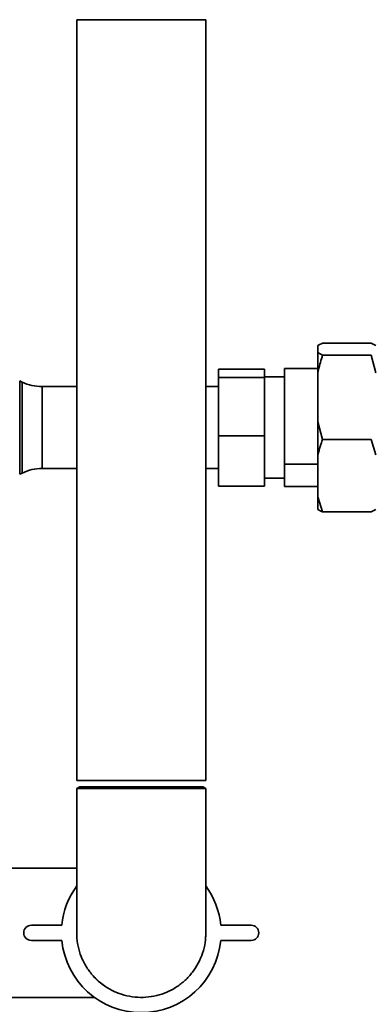
# Paper-space layout 'Blatt1' of a CAD drawing. Units: millimetres. Extents: x 0 to 5940, y 0 to 4200.
# Drawn here: x 1375 to 1491, y 1901 to 2224 of the extents above; entities that cross this region are included whole.
import ezdxf

# ---------------------------------------------------------------- set-up
doc = ezdxf.new("R2010")
doc.units = ezdxf.units.MM
doc.header["$LTSCALE"] = 10

psp = doc.layouts.new('Blatt1')

# ---------------------------------------------------------------- linework, layer by layer
at = {"color": 7, "linetype": 'Continuous', "lineweight": 35}
for p, q in [((1393.93, 2224.1), (1393.93, 1974.1)), ((1393.93, 2224.1), (1436.33, 2224.1)), ((1436.33, 1974.1), (1436.33, 2224.1)), ((1473.13, 2114.74), (1473.13, 2117.01)), ((1474.63, 2117.83), (1490.63, 2117.83)), ((1492.13, 2117.01), (1490.63, 2117.83)), ((1473.13, 2114.74), (1474.63, 2113.91)), ((1473.13, 2108.1), (1473.13, 2114.74)), ((1474.63, 2113.91), (1490.63, 2113.91)), ((1492.13, 2108.1), (1490.63, 2113.91)), ((1440.53, 2109.3), (1455.53, 2109.3)), ((1440.53, 2106.59), (1440.53, 2109.3)), ((1455.53, 2109.3), (1455.53, 2106.59)), ((1473.13, 2109.46), (1462.13, 2109.46)), ((1462.13, 2109.46), (1462.13, 2078.05)), ((1440.53, 2106.59), (1455.53, 2106.59)), ((1440.53, 2087.38), (1440.53, 2106.59)), ((1462.13, 2106.72), (1455.53, 2106.72)), ((1455.53, 2106.59), (1455.53, 2087.38)), ((1473.13, 2091.99), (1473.13, 2108.1)), ((1376.02, 2105.05), (1375.23, 2105.44)), ((1375.23, 2105.44), (1375.23, 2074.75)), ((1376.02, 2095.82), (1376.02, 2105.05)), ((1393.93, 2103.55), (1382.58, 2103.55)), ((1382.58, 2103.55), (1382.58, 2095.24)), ((1440.53, 2103.55), (1436.33, 2103.55)), ((1376.02, 2075.14), (1376.02, 2095.82)), ((1382.58, 2095.24), (1382.58, 2076.65)), ((1473.13, 2091.99), (1474.63, 2086.18)), ((1473.13, 2081.19), (1473.13, 2091.99)), ((1440.53, 2087.38), (1455.53, 2087.38)), ((1440.53, 2070.89), (1440.53, 2087.38)), ((1455.53, 2087.38), (1455.53, 2070.89)), ((1474.63, 2086.18), (1490.63, 2086.18)), ((1492.13, 2081.19), (1490.63, 2086.18)), ((1473.13, 2067.35), (1473.13, 2081.19)), ((1462.13, 2078.05), (1473.13, 2078.05)), ((1462.13, 2070.73), (1462.13, 2078.05)), ((1375.23, 2074.75), (1376.02, 2075.14)), ((1382.58, 2076.65), (1393.93, 2076.65)), ((1436.33, 2076.65), (1440.53, 2076.65)), ((1455.53, 2073.47), (1462.13, 2073.47)), ((1440.53, 2070.89), (1455.53, 2070.89)), ((1473.13, 2070.73), (1462.13, 2070.73)), ((1473.13, 2067.35), (1474.63, 2062.36)), ((1473.13, 2063.18), (1473.13, 2067.35)), ((1474.63, 2062.36), (1490.63, 2062.36)), ((1492.13, 2063.18), (1490.63, 2062.36)), ((1393.93, 1974.1), (1436.33, 1974.1)), ((1393.93, 1971.51), (1393.93, 1924.1)), ((1394.93, 1972.1), (1393.94, 1971.53)), ((1394.93, 1972.1), (1415.13, 1972.1)), ((1415.13, 1972.1), (1435.33, 1972.1)), ((1436.27, 1971.55), (1435.33, 1972.1)), ((1436.33, 1924.1), (1436.33, 1971.52)), ((1393.93, 1945.3), (1367.7, 1945.3)), ((1389.05, 1926.6), (1379.05, 1926.6)), ((1451.21, 1926.6), (1441.21, 1926.6)), ((1379.05, 1921.6), (1389.05, 1921.6)), ((1436.16, 1921.42), (1436.33, 1924.1)), ((1441.21, 1921.6), (1451.21, 1921.6)), ((1367.71, 1902.9), (1399.73, 1902.9))]:
    psp.add_line(p, q, dxfattribs=at)
for centre, radius, start, end in [((1382.58, 2118.55), 15, 244.0935, 270), ((1382.58, 2061.65), 15, 90, 115.9065), ((1415.13, 1924.1), 26.2, 144.014, 174.5245), ((1415.13, 1924.1), 26.2, 5.4755, 35.986), ((1379.05, 1924.1), 2.5, 90, 270), ((1451.21, 1924.1), 2.5, 270, 90), ((1415.13, 1924.1), 26.2, 185.4755, 354.5245), ((1415.13, 1924.1), 21.2, 221.8775, 235.5551)]:
    psp.add_arc(centre, radius, start, end, dxfattribs=at)
for points, knots in [([(1474.63, 2117.83), (1474.36, 2117.71), (1473.78, 2117.44), (1473.36, 2117.16), (1473.13, 2117.01)], [0, 0, 0, 0, 0.4552942, 1, 1, 1, 1]), ([(1474.63, 2113.91), (1474.15, 2112.3), (1473.59, 2110.38), (1473.19, 2108.42), (1473.13, 2108.1)], [0, 0, 0, 0, 0.839141, 1, 1, 1, 1]), ([(1474.63, 2086.18), (1474.36, 2085.43), (1473.78, 2083.78), (1473.36, 2082.1), (1473.13, 2081.19)], [0, 0, 0, 0, 0.455294, 1, 1, 1, 1]), ([(1474.63, 2062.36), (1474.36, 2062.48), (1473.78, 2062.75), (1473.36, 2063.03), (1473.13, 2063.18)], [0, 0, 0, 0, 0.455294, 1, 1, 1, 1]), ([(1436.25, 1971.52), (1436.27, 1971.52), (1436.3, 1971.52), (1435.69, 1971.52), (1434.5, 1971.52), (1432.74, 1971.52), (1430.46, 1971.52), (1427.78, 1971.52), (1424.71, 1971.52), (1421.39, 1971.52), (1417.87, 1971.52), (1414.3, 1971.52), (1410.72, 1971.52), (1407.3, 1971.52), (1404.07, 1971.52), (1401.19, 1971.52), (1398.67, 1971.52), (1396.64, 1971.52), (1395.11, 1971.52), (1394.22, 1971.52), (1393.84, 1971.52), (1393.95, 1971.52), (1393.96, 1971.52)], [0, 0, 0, 0, 0.029883, 0.08418, 0.136944, 0.191238, 0.243998, 0.298288, 0.351046, 0.405334, 0.45809, 0.512376, 0.565131, 0.619416, 0.672171, 0.726456, 0.779213, 0.833499, 0.886257, 0.940545, 0.993306, 1, 1, 1, 1]), ([(1399.69, 1909.56), (1398.93, 1910.46), (1397.38, 1912.27), (1395.67, 1915.43), (1394.51, 1918.82), (1393.94, 1921.76), (1393.98, 1923.54), (1394, 1924.12)], [0, 0, 0, 0, 0.219883, 0.446143, 0.666028, 0.892288, 1, 1, 1, 1]), ([(1436.3, 1924.15), (1436.26, 1923.06), (1436.19, 1920.8), (1435.34, 1917.41), (1433.95, 1914.13), (1432, 1911.1), (1429.59, 1908.46), (1426.74, 1906.24), (1423.59, 1904.55), (1420.18, 1903.41), (1416.65, 1902.85), (1413.04, 1902.9), (1409.53, 1903.55), (1406.15, 1904.79), (1402.75, 1906.69), (1400.78, 1908.54), (1399.69, 1909.56)], [0, 0, 0, 0, 0.064308, 0.13394, 0.205591, 0.275219, 0.346865, 0.416489, 0.488132, 0.557753, 0.629393, 0.699012, 0.770651, 0.84027, 0.911908, 1, 1, 1, 1])]:
    psp.add_open_spline(points, degree=3, knots=knots, dxfattribs=at)

doc.saveas('drawing.dxf')
